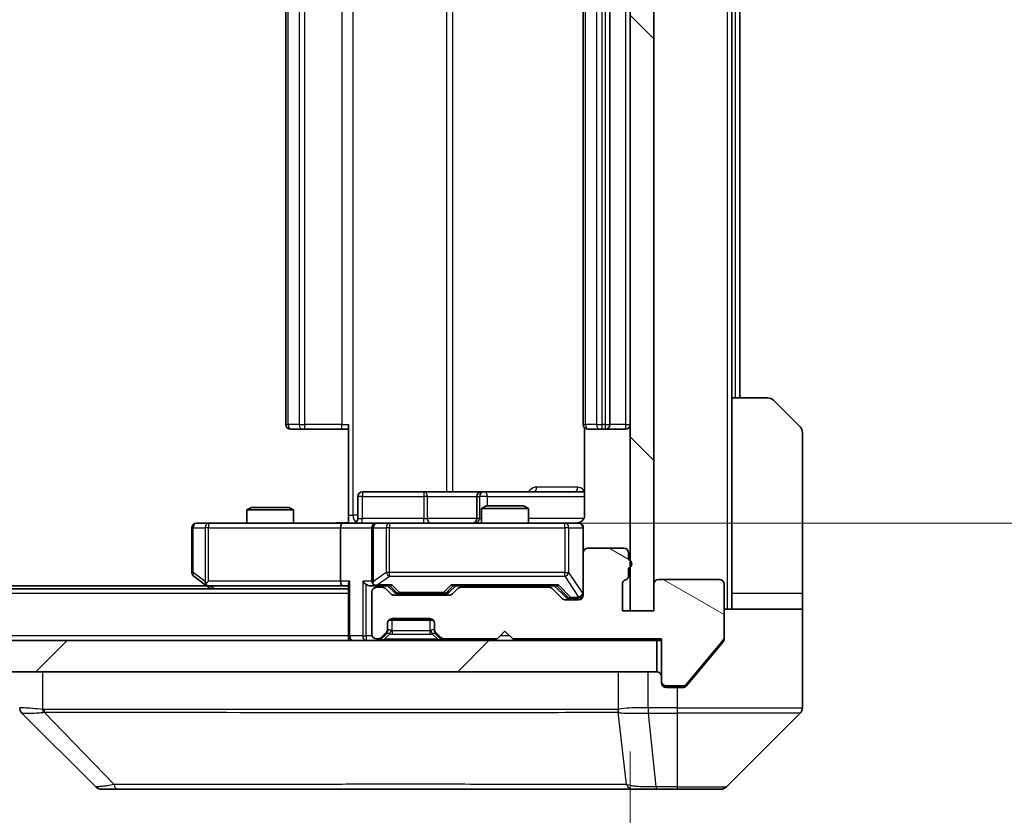
# Model space of a CAD drawing. Units: millimetres. Extents: x 0 to 9053, y 0 to 1686.
# Drawn here: x 2887 to 2950, y 1277 to 1328 of the extents above; entities that cross this region are included whole.
import ezdxf

# ---------------------------------------------------------------- set-up
doc = ezdxf.new("R2010")
doc.units = ezdxf.units.MM
doc.header["$LTSCALE"] = 3
doc.layers.get('Defpoints').update_dxf_attribs({"lineweight": 25})
for name, color, linetype, lineweight in [('Dimension (ISO)', 7, 'Continuous', 18), ('Dimension (ISO) @ 1', 7, 'Continuous', 18), ('Visible (ISO)', 7, 'Continuous', 35), ('Visible Narrow (ISO)', 7, 'Continuous', 25)]:
    doc.layers.add(name, color=color, linetype=linetype, lineweight=lineweight)
doc.layers.add('Hatch (ISO)', color=1, linetype='Continuous', lineweight=18, true_color=0xff0000)
doc.styles.add('Note Text (TK)', font='MS PGothic.ttf')
doc.dimstyles.new('Default - Method 1b (TK)', dxfattribs={"dimscale": 3, "dimtxt": 2.5, "dimasz": 2.5, "dimexe": 1, "dimexo": 1.5, "dimgap": 1, "dimtad": 1, "dimrnd": 1e-08, "dimdsep": 46, "dimtxsty": 'Note Text (TK)', "dimcen": 0.09, "dimdle": 5, "dimclrd": 100, "dimclre": 100, "dimclrt": 7, "dimadec": 1, "dimazin": 1, "dimtfac": 1, "dimtmove": 0, "dimatfit": 3, "dimfxl": 0, "dimtolj": 1, "dimlwd": -1, "dimlwe": -1, "dimarcsym": 0})

# ---------------------------------------------------------------- blocks, each defined once
blk = doc.blocks.new('*D125')
at = {"layer": 'Defpoints', "color": 0, "transparency": 16777216}
for p in [(2579.992, 1289.937), (2925.992, 1289.937), (2925.992, 1217.937)]:
    blk.add_point(p, dxfattribs=at)
at = {"layer": 'Dimension (ISO)', "color": 100, "transparency": 16777216}
for p, q in [((2579.992, 1280.937), (2579.992, 1211.937)), ((2925.992, 1280.937), (2925.992, 1211.937)), ((2594.992, 1217.937), (2910.992, 1217.937))]:
    blk.add_line(p, q, dxfattribs=at)
for points in [[(2594.992, 1220.437), (2594.992, 1215.437), (2579.992, 1217.937)], [(2910.992, 1220.437), (2910.992, 1215.437), (2925.992, 1217.937)]]:
    blk.add_solid(points, dxfattribs=at)
at = {"layer": 'Dimension (ISO)', "color": 7, "transparency": 16777216, "insert": (2737.779, 1231.437), "char_height": 15, "attachment_point": 4, "style": 'Note Text (TK)'}
blk.add_mtext('\\A1;346', dxfattribs=at)
blk = doc.blocks.new('*D126')
at = {"layer": 'Defpoints', "color": 0, "transparency": 16777216}
for p in [(2907.616, 1361.537), (2907.616, 1295.537), (3006.785, 1295.537)]:
    blk.add_point(p, dxfattribs=at)
at = {"layer": 'Dimension (ISO)', "color": 100, "transparency": 16777216}
for p, q in [((2916.616, 1361.537), (3012.785, 1361.537)), ((3006.785, 1346.537), (3006.785, 1310.537)), ((2916.616, 1295.537), (3012.785, 1295.537))]:
    blk.add_line(p, q, dxfattribs=at)
for points in [[(3004.285, 1346.537), (3009.285, 1346.537), (3006.785, 1361.537)], [(3004.285, 1310.537), (3009.285, 1310.537), (3006.785, 1295.537)]]:
    blk.add_solid(points, dxfattribs=at)
at = {"layer": 'Dimension (ISO)', "color": 7, "transparency": 16777216, "insert": (2993.285, 1318.821), "char_height": 15, "attachment_point": 4, "rotation": 90, "style": 'Note Text (TK)'}
blk.add_mtext('\\A1;66', dxfattribs=at)

msp = doc.modelspace()

# ---------------------------------------------------------------- hatches: boundary and pattern name
at = {"layer": 'Hatch (ISO)'}
h = msp.add_hatch(dxfattribs=at)
h.set_pattern_fill('ANSI31', color=256, scale=152.4, angle=90.00021, style=0)
h.set_pattern_definition([(135.0002, (1096, -48), (-13.47033, -13.47043), [])])
h.paths.add_polyline_path([(2927.492, 1367.1366), (2925.992, 1367.1366), (2925.992, 1289.9366), (2927.492, 1289.9366)])
h = msp.add_hatch(dxfattribs=at)
h.set_pattern_fill('ANSI31', color=256, scale=152.4, angle=105.000246, style=0)
h.set_pattern_definition([(150.0002, (1096, -48), (-9.52493, -16.49782), [])])
edge = h.paths.add_edge_path()
edge.add_line((2925.892, 1292.2023), (2925.892, 1292.6538))
edge.add_ellipse((2925.792, 1292.9366), major_axis=(0.2828, 0.1), ratio=1, start_angle=270, end_angle=411.057559)
edge.add_line((2925.892, 1293.2194), (2925.892, 1293.6366))
edge.add_ellipse((2925.592, 1293.6366), major_axis=(0, 0.3), ratio=1, start_angle=270, end_angle=360)
edge.add_line((2925.592, 1293.9366), (2923.292, 1293.9366))
edge.add_ellipse((2923.292, 1293.6366), major_axis=(-0.3, 0), ratio=1, start_angle=270, end_angle=360)
edge.add_line((2922.992, 1293.6366), (2922.992, 1290.9366))
edge.add_ellipse((2922.692, 1290.9366), major_axis=(0, -0.3), ratio=1, start_angle=0, end_angle=90, ccw=False)
edge.add_line((2922.692, 1290.6366), (2921.8662, 1290.6366))
edge.add_ellipse((2921.8662, 1290.9366), major_axis=(-0.3, 0), ratio=1, start_angle=45, end_angle=90, ccw=False)
edge.add_line((2921.6541, 1290.7245), (2921.0298, 1291.3487))
edge.add_ellipse((2920.8177, 1291.1366), major_axis=(-0.2121, 0.2121), ratio=1, start_angle=270, end_angle=315)
edge.add_line((2920.8177, 1291.4366), (2915.1662, 1291.4366))
edge.add_ellipse((2915.1662, 1291.1366), major_axis=(-0.3, 0), ratio=1, start_angle=270, end_angle=315)
edge.add_line((2914.9541, 1291.3487), (2914.6298, 1291.0245))
edge.add_ellipse((2914.4177, 1291.2366), major_axis=(-0.2121, -0.2121), ratio=1, start_angle=45, end_angle=90, ccw=False)
edge.add_line((2914.4177, 1290.9366), (2910.9162, 1290.9366))
edge.add_ellipse((2910.9162, 1291.2366), major_axis=(-0.3, 0), ratio=1, start_angle=45, end_angle=90, ccw=False)
edge.add_line((2910.7041, 1291.0245), (2910.3798, 1291.3487))
edge.add_ellipse((2910.1677, 1291.1366), major_axis=(-0.2121, 0.2121), ratio=1, start_angle=270, end_angle=315)
edge.add_line((2910.1677, 1291.4366), (2909.792, 1291.4366))
edge.add_ellipse((2909.792, 1291.1366), major_axis=(-0.3, 0), ratio=1, start_angle=270, end_angle=360)
edge.add_line((2909.492, 1291.1366), (2909.492, 1288.4366))
edge.add_ellipse((2909.792, 1288.4366), major_axis=(0, -0.3), ratio=1, start_angle=270, end_angle=360)
edge.add_line((2909.792, 1288.1366), (2909.8677, 1288.1366))
edge.add_ellipse((2909.8677, 1288.4366), major_axis=(0.3, 0), ratio=1, start_angle=270, end_angle=315)
edge.add_line((2910.0798, 1288.2245), (2910.4041, 1288.5487))
edge.add_ellipse((2910.192, 1288.7609), major_axis=(0.2121, 0.2121), ratio=1, start_angle=270, end_angle=315)
edge.add_line((2910.492, 1288.7609), (2910.492, 1289.1366))
edge.add_ellipse((2910.792, 1289.1366), major_axis=(0, 0.3), ratio=1, start_angle=0, end_angle=90, ccw=False)
edge.add_line((2910.792, 1289.4366), (2913.192, 1289.4366))
edge.add_ellipse((2913.192, 1289.1366), major_axis=(0.3, 0), ratio=1, start_angle=0, end_angle=90, ccw=False)
edge.add_line((2913.492, 1289.1366), (2913.492, 1288.7609))
edge.add_ellipse((2913.792, 1288.7609), major_axis=(0, -0.3), ratio=1, start_angle=270, end_angle=315)
edge.add_line((2913.5798, 1288.5487), (2913.9041, 1288.2245))
edge.add_ellipse((2914.1162, 1288.4366), major_axis=(0.2121, -0.2121), ratio=1, start_angle=270, end_angle=315)
edge.add_line((2914.1162, 1288.1366), (2917.492, 1288.1366))
edge.add_line((2917.492, 1288.1366), (2917.992, 1288.6366))
edge.add_line((2917.992, 1288.6366), (2918.492, 1288.1366))
edge.add_line((2918.492, 1288.1366), (2927.992, 1288.1366))
edge.add_line((2927.992, 1288.1366), (2927.992, 1285.4366))
edge.add_ellipse((2928.292, 1285.4366), major_axis=(0, -0.3), ratio=1, start_angle=270, end_angle=360)
edge.add_line((2928.292, 1285.1366), (2929.3515, 1285.1366))
edge.add_ellipse((2929.3515, 1285.4366), major_axis=(0.3, 0), ratio=1, start_angle=270, end_angle=320.194429)
edge.add_line((2929.5819, 1285.2445), (2931.9224, 1288.0532))
edge.add_ellipse((2931.692, 1288.2452), major_axis=(0.1921, 0.2305), ratio=1, start_angle=270, end_angle=309.805571)
edge.add_line((2931.992, 1288.2452), (2931.992, 1291.6366))
edge.add_ellipse((2931.692, 1291.6366), major_axis=(0, 0.3), ratio=1, start_angle=270, end_angle=360)
edge.add_line((2931.692, 1291.9366), (2927.792, 1291.9366))
edge.add_ellipse((2927.792, 1291.6366), major_axis=(-0.3, 0), ratio=1, start_angle=270, end_angle=360)
edge.add_line((2927.492, 1291.6366), (2927.492, 1289.9366))
edge.add_line((2927.492, 1289.9366), (2925.492, 1289.9366))
edge.add_line((2925.492, 1289.9366), (2925.492, 1291.6366))
edge.add_ellipse((2925.792, 1291.6366), major_axis=(0, 0.3), ratio=1, start_angle=19.471221, end_angle=90, ccw=False)
edge.add_ellipse((2925.592, 1292.2023), major_axis=(0.2828, 0.1), ratio=1, start_angle=270, end_angle=340.528779)
h = msp.add_hatch(dxfattribs=at)
h.set_pattern_fill('ANSI31', color=256, scale=152.4, style=0)
h.set_pattern_definition([(45, (1096, -48), (-13.47038, 13.47038), [])])
h.paths.add_polyline_path([(2578.292, 1288.0366), (2578.292, 1286.0366), (2927.692, 1286.0366), (2927.692, 1288.0366)])

# ---------------------------------------------------------------- linework, layer by layer
at = {"layer": 'Visible (ISO)'}
for p, q in [((2925.992, 1367.1366), (2925.992, 1289.9366)), ((2927.492, 1289.9366), (2927.492, 1367.1366)), ((2903.992, 1355.2366), (2903.992, 1301.8366)), ((2922.992, 1355.2366), (2922.992, 1301.8366)), ((2924.692, 1301.8366), (2924.692, 1355.2366)), ((2932.492, 1303.5366), (2932.492, 1353.5366)), ((2932.992, 1303.5366), (2932.992, 1353.5366)), ((2932.492, 1303.5366), (2934.7849, 1303.5366)), ((2932.492, 1303.5366), (2932.492, 1291.0366)), ((2935.1384, 1303.3902), (2936.8455, 1301.683)), ((2904.3505, 1301.5366), (2904.292, 1301.5366)), ((2904.3505, 1301.5366), (2905.0577, 1301.5366)), ((2905.1991, 1301.5366), (2905.0577, 1301.5366)), ((2905.1991, 1301.5366), (2907.5778, 1301.5366)), ((2907.992, 1301.5366), (2907.5778, 1301.5366)), ((2907.992, 1296.0366), (2907.992, 1301.8366)), ((2923.0818, 1301.6225), (2923.0818, 1296.0366)), ((2923.3505, 1301.5366), (2923.292, 1301.5366)), ((2923.3505, 1301.5366), (2924.0577, 1301.5366)), ((2924.1991, 1301.5366), (2924.0577, 1301.5366)), ((2924.1991, 1301.5366), (2924.392, 1301.5366)), ((2924.392, 1301.5366), (2925.692, 1301.5366)), ((2936.992, 1291.0366), (2936.992, 1301.3295)), ((2908.5933, 1295.8366), (2908.5933, 1297.2366)), ((2912.8229, 1297.5366), (2908.8933, 1297.5366)), ((2916.4974, 1297.5366), (2912.8229, 1297.5366)), ((2916.1974, 1297.2366), (2916.1974, 1295.8366)), ((2916.669, 1297.5366), (2916.4974, 1297.5366)), ((2923.0818, 1297.5366), (2916.669, 1297.5366)), ((2901.7987, 1296.5366), (2901.492, 1296.3832)), ((2904.492, 1296.3832), (2901.492, 1296.3832)), ((2901.492, 1295.5366), (2901.492, 1296.3832)), ((2901.7987, 1296.5366), (2904.1852, 1296.5366)), ((2904.1852, 1296.5366), (2904.492, 1296.3832)), ((2904.492, 1295.5366), (2904.492, 1296.3832)), ((2916.7987, 1296.6366), (2916.492, 1296.4832)), ((2919.492, 1296.4832), (2916.492, 1296.4832)), ((2916.492, 1295.5366), (2916.492, 1296.4832)), ((2916.7987, 1296.6366), (2919.1852, 1296.6366)), ((2919.1852, 1296.6366), (2919.492, 1296.4832)), ((2919.492, 1295.5366), (2919.492, 1296.4832)), ((2907.992, 1296.0366), (2907.992, 1295.5443)), ((2897.992, 1295.2366), (2897.992, 1292.3866)), ((2899.0554, 1295.5366), (2898.292, 1295.5366)), ((2907.6162, 1295.5366), (2899.0554, 1295.5366)), ((2907.492, 1295.2366), (2907.492, 1291.8366)), ((2907.6162, 1295.5366), (2909.792, 1295.5366)), ((2909.492, 1295.2366), (2909.492, 1291.8366)), ((2910.6102, 1295.5366), (2909.792, 1295.5366)), ((2921.8066, 1295.5366), (2910.6102, 1295.5366)), ((2922.692, 1295.5366), (2921.8066, 1295.5366)), ((2922.992, 1293.6366), (2922.992, 1295.2366)), ((2925.592, 1293.9366), (2923.292, 1293.9366)), ((2922.992, 1293.6366), (2922.992, 1290.9366)), ((2925.892, 1293.2194), (2925.892, 1293.6366)), ((2925.892, 1292.2023), (2925.892, 1292.6538)), ((2898.112, 1292.1466), (2898.8453, 1291.5966)), ((2931.692, 1291.9366), (2927.792, 1291.9366)), ((2907.992, 1291.3366), (2597.992, 1291.3366)), ((2898.9253, 1291.5366), (2607.0586, 1291.5366)), ((2898.8453, 1291.5966), (2899.192, 1291.3366)), ((2899.0554, 1291.8366), (2898.8998, 1291.681)), ((2899.0253, 1291.5366), (2907.6162, 1291.5366)), ((2907.6162, 1291.5366), (2907.992, 1291.5366)), ((2907.992, 1291.6245), (2907.992, 1288.3366)), ((2909.4162, 1291.5366), (2909.792, 1291.5366)), ((2909.792, 1291.5366), (2910.6681, 1291.5366)), ((2910.1677, 1291.4366), (2909.792, 1291.4366)), ((2910.7041, 1291.0245), (2910.3798, 1291.3487)), ((2910.9041, 1291.1245), (2910.492, 1291.5366)), ((2914.4299, 1291.1245), (2914.842, 1291.5366)), ((2914.9541, 1291.3487), (2914.6298, 1291.0245)), ((2914.6659, 1291.5366), (2921.3181, 1291.5366)), ((2920.8177, 1291.4366), (2915.1662, 1291.4366)), ((2916.492, 1291.4366), (2916.492, 1291.5366)), ((2919.492, 1291.4366), (2919.492, 1291.5366)), ((2921.6541, 1290.7245), (2921.0298, 1291.3487)), ((2921.142, 1291.5366), (2921.8541, 1290.8245)), ((2925.492, 1289.9366), (2925.492, 1291.6366)), ((2927.492, 1291.6366), (2927.492, 1289.9366)), ((2931.992, 1288.2452), (2931.992, 1291.6366)), ((2909.492, 1291.1366), (2909.492, 1288.4366)), ((2914.4177, 1290.9366), (2910.9162, 1290.9366)), ((2911.1163, 1291.0366), (2911.2597, 1291.0366)), ((2911.2597, 1291.0366), (2914.0743, 1291.0366)), ((2914.0743, 1291.0366), (2914.2177, 1291.0366)), ((2922.692, 1290.6366), (2921.8662, 1290.6366)), ((2922.0663, 1290.7366), (2922.2028, 1290.7366)), ((2922.2028, 1290.7366), (2922.692, 1290.7366)), ((2932.492, 1291.0366), (2932.492, 1290.0366)), ((2936.992, 1290.0366), (2936.992, 1291.0366)), ((2931.992, 1290.0366), (2936.992, 1290.0366)), ((2936.992, 1290.0366), (2936.992, 1286.0366)), ((2910.792, 1289.4366), (2913.192, 1289.4366)), ((2927.492, 1289.9366), (2925.492, 1289.9366)), ((2925.992, 1289.9366), (2927.492, 1289.9366)), ((2910.492, 1288.7609), (2910.492, 1289.1366)), ((2910.492, 1288.6609), (2910.492, 1288.7609)), ((2910.5684, 1289.3366), (2913.4156, 1289.3366)), ((2913.492, 1289.1366), (2913.492, 1288.7609)), ((2913.492, 1288.7609), (2913.492, 1288.6609)), ((2907.992, 1288.0366), (2907.992, 1288.3366)), ((2909.792, 1288.1366), (2909.8677, 1288.1366)), ((2910.0798, 1288.2245), (2910.4041, 1288.5487)), ((2910.0798, 1288.1245), (2910.4041, 1288.4487)), ((2910.4041, 1288.4487), (2910.4245, 1288.4692)), ((2913.5594, 1288.4692), (2913.5798, 1288.4487)), ((2913.5798, 1288.5487), (2913.9041, 1288.2245)), ((2913.5798, 1288.4487), (2913.9041, 1288.1245)), ((2914.1162, 1288.1366), (2917.492, 1288.1366)), ((2917.492, 1288.1366), (2917.992, 1288.6366)), ((2917.992, 1288.6366), (2918.492, 1288.1366)), ((2918.492, 1288.1366), (2927.992, 1288.1366)), ((2927.992, 1288.1366), (2927.992, 1285.4366)), ((2931.992, 1288.2452), (2931.992, 1288.1452)), ((2927.692, 1288.0366), (2578.292, 1288.0366)), ((2927.692, 1286.0366), (2927.692, 1288.0366)), ((2927.692, 1288.0366), (2927.992, 1288.0366)), ((2929.5819, 1285.2445), (2931.9224, 1288.0532)), ((2930.3253, 1286.0366), (2931.9224, 1287.9532)), ((2578.292, 1286.0366), (2927.692, 1286.0366)), ((2929.5819, 1285.1445), (2930.3253, 1286.0366)), ((2936.992, 1286.0366), (2936.992, 1283.7437)), ((2927.992, 1285.3366), (2927.992, 1285.4366)), ((2928.292, 1285.1366), (2929.3515, 1285.1366)), ((2928.992, 1285.0366), (2928.292, 1285.0366)), ((2928.992, 1285.0366), (2929.3515, 1285.0366)), ((2891.8455, 1278.683), (2887.1384, 1283.3902)), ((2924.242, 1283.4549), (2924.242, 1283.4538)), ((2932.1384, 1278.683), (2936.8455, 1283.3902)), ((2892.1991, 1278.5366), (2893.1747, 1278.5366)), ((2893.1747, 1278.5366), (2926.1868, 1278.5366)), ((2926.1868, 1278.5366), (2927.6549, 1278.5366)), ((2927.6549, 1278.5366), (2928.992, 1278.5366)), ((2931.7849, 1278.5366), (2928.992, 1278.5366))]:
    msp.add_line(p, q, dxfattribs=at)
for centre, radius, start, end in [((2934.7849, 1303.0366), 0.5, 45, 90), ((2904.292, 1301.8366), 0.3, 180, 270), ((2923.292, 1301.8366), 0.3, 180, 270), ((2924.392, 1301.8366), 0.3, 270, 0), ((2925.692, 1301.8366), 0.3, 270, 0), ((2936.492, 1301.3295), 0.5, 0, 45), ((2908.8933, 1297.2366), 0.3, 90, 180), ((2916.4974, 1297.2366), 0.3, 90, 180), ((2908.2933, 1295.8366), 0.3, 270, 0), ((2915.8974, 1295.8366), 0.3, 270, 0), ((2898.292, 1295.2366), 0.3, 90, 180), ((2909.792, 1295.2366), 0.3, 90, 180), ((2922.492, 1296.0366), 0.5, 270, 284.475521), ((2922.692, 1295.2366), 0.3, 0, 90), ((2923.292, 1293.6366), 0.3, 90, 180), ((2925.592, 1293.6366), 0.3, 0, 90), ((2925.792, 1292.9366), 0.3, 289.471221, 70.528779), ((2898.292, 1292.3866), 0.3, 180, 233.130102), ((2925.792, 1291.6366), 0.3, 109.471221, 180), ((2925.592, 1292.2023), 0.3, 289.471221, 0), ((2927.792, 1291.6366), 0.3, 90, 180), ((2931.692, 1291.6366), 0.3, 0, 90), ((2899.0253, 1291.8366), 0.3, 233.130102, 246.562016), ((2899.0253, 1291.8366), 0.3, 246.562015, 270), ((2909.792, 1291.8366), 0.3, 180, 211.244455), ((2909.792, 1291.1366), 0.3, 90, 180), ((2909.792, 1291.8366), 0.3, 246.562016, 270), ((2910.1677, 1291.1366), 0.3, 45, 90), ((2915.1662, 1291.1366), 0.3, 90, 135), ((2920.8177, 1291.1366), 0.3, 45, 90), ((2910.9162, 1291.2366), 0.3, 225, 270), ((2914.4177, 1291.2366), 0.3, 270, 315), ((2921.8662, 1290.9366), 0.3, 225, 270), ((2922.692, 1291.0366), 0.3, 270, 0), ((2922.692, 1290.9366), 0.3, 270, 0), ((2910.792, 1289.1366), 0.3, 90, 180), ((2913.192, 1289.1366), 0.3, 0, 90), ((2910.192, 1288.7609), 0.3, 315, 0), ((2913.792, 1288.7609), 0.3, 180, 225), ((2908.292, 1288.3366), 0.3, 180, 270), ((2909.792, 1288.4366), 0.3, 180, 270), ((2909.8677, 1288.4366), 0.3, 270, 315), ((2909.8677, 1288.3366), 0.3, 270, 315), ((2910.192, 1288.6609), 0.3, 315, 0), ((2913.792, 1288.6609), 0.3, 180, 225), ((2914.1162, 1288.4366), 0.3, 225, 270), ((2914.1162, 1288.3366), 0.3, 225, 270), ((2931.692, 1288.2452), 0.3, 320.194429, 0), ((2927.692, 1285.7366), 0.3, 0, 90), ((2928.292, 1285.4366), 0.3, 180, 270), ((2928.292, 1285.3366), 0.3, 180, 270), ((2929.3515, 1285.4366), 0.3, 270, 320.194429), ((2936.492, 1283.7437), 0.5, 315, 0), ((2892.1991, 1279.0366), 0.5, 225, 270), ((2931.7849, 1279.0366), 0.5, 270, 315)]:
    msp.add_arc(centre, radius, start, end, dxfattribs=at)
for centre, major_axis, ratio, start_param, end_param in [((2907.6162, 1295.2366), (0, -0.3), 0.4142136, 3.1415927, 4.712389), ((2899.0554, 1291.8141), (0.2411, -0.4823), 0.3700244, 4.5294454, 4.8041722), ((2907.6162, 1291.8366), (0, -0.3), 0.4142136, 4.712389, 6.2831853), ((2908.292, 1291.8366), (0.2772, 0.2772), 0.4142136, 1.9634954, 2.7488936), ((2909.1162, 1291.8366), (-0.2772, 0.2772), 0.4142136, 1.1780972, 1.9634954), ((2909.4162, 1291.8366), (-0.4243, 0), 0.7071068, 0.7853982, 1.5707963), ((2909.792, 1291.8141), (-0.2515, -0.483), 0.3384375, 4.8868428, 5.1615697), ((2909.8242, 1291.8366), (-0.6487, -0.2044), 0.3384375, 1.230115, 1.4645462), ((2910.7712, 1291.8366), (0.1246, 0.2958), 0.4004104, 3.3086173, 3.9521184), ((2914.5627, 1291.8366), (-0.1246, 0.2958), 0.4004104, 2.3310669, 2.974568), ((2921.4212, 1291.8366), (0.1246, 0.2958), 0.4004104, 3.3086173, 3.9521184), ((2911.1163, 1291.3366), (-0.3, 0), 0.9998508, 0.7853235, 1.5707963), ((2914.2177, 1291.3366), (0.3, 0), 0.9998508, 4.712389, 5.4978618), ((2922.0663, 1291.0366), (-0.3, 0), 0.9998508, 0.7853235, 1.5707963), ((2887.492, 1283.7438), (-0.5, 0), 0.9999563, 0, 0.7859117), ((2887.3926, 1285.9522), (-0.254, -2.5621), 0.0093634, 6.2755112, 6.2833931)]:
    msp.add_ellipse(centre, major_axis=major_axis, ratio=ratio, start_param=start_param, end_param=end_param, dxfattribs=at)
for points, knots in [([(2923.0818, 1296.0366), (2923.0818, 1295.9764), (2923.0666, 1295.9057), (2923.0171, 1295.7926), (2922.9732, 1295.7309), (2922.8803, 1295.6423), (2922.8143, 1295.6001), (2922.7404, 1295.5706), (2922.7262, 1295.5657), (2922.7115, 1295.5612)], [0.151444025, 0.151444025, 0.151444025, 0.151444025, 0.169518324, 0.169518324, 0.188462119, 0.188462119, 0.208033743, 0.208033743, 0.212355635, 0.212355635, 0.212355635, 0.212355635]), ([(2906.8294, 1295.5366), (2906.9898, 1295.5366), (2907.1499, 1295.5489), (2907.5372, 1295.5653), (2907.765, 1295.5601), (2907.992, 1295.5484)], [0, 0, 0, 0, 0.04811296, 0.04811296, 0.11629634, 0.11629634, 0.11629634, 0.11629634]), ([(2922.617, 1295.5525), (2922.646, 1295.5601), (2922.6765, 1295.5629), (2922.7372, 1295.5597), (2922.768, 1295.5533), (2922.8278, 1295.5312), (2922.8573, 1295.5145), (2922.9068, 1295.4737), (2922.9278, 1295.4495), (2922.9615, 1295.3964), (2922.9745, 1295.3666), (2922.9866, 1295.3203), (2922.9894, 1295.3042), (2922.9912, 1295.2842), (2922.9915, 1295.2803), (2922.9918, 1295.2735), (2922.9919, 1295.2705), (2922.9919, 1295.2668), (2922.992, 1295.266), (2922.992, 1295.2651), (2922.992, 1295.2649), (2922.992, 1295.2646), (2922.992, 1295.2645), (2922.992, 1295.2641), (2922.992, 1295.2639), (2922.992, 1295.2633), (2922.992, 1295.2633), (2922.992, 1295.2631), (2922.992, 1295.2631), (2922.992, 1295.263), (2922.992, 1295.263), (2922.992, 1295.2628), (2922.992, 1295.2627), (2922.992, 1295.262), (2922.992, 1295.261), (2922.992, 1295.2557), (2922.992, 1295.2478), (2922.992, 1295.2391), (2922.992, 1295.2366), (2922.992, 1295.2366)], [0.00000522, 0.00000522, 0.00000522, 0.00000522, 0.00898645, 0.00898645, 0.01823555, 0.01823555, 0.02811062, 0.02811062, 0.03748361, 0.03748361, 0.04698884, 0.04698884, 0.05185687, 0.05185687, 0.05302621, 0.05302621, 0.05390342, 0.05390342, 0.05414737, 0.05414737, 0.05420306, 0.05420306, 0.05425891, 0.05425891, 0.05437234, 0.05437234, 0.05482548, 0.05482548, 0.05526929, 0.05526929, 0.05660054, 0.05660054, 0.06059413, 0.06059413, 0.07257552, 0.07257552, 0.108522, 0.108522, 0.1292205, 0.1292205, 0.1292205, 0.1292205]), ([(2898.906, 1291.5614), (2898.9049, 1291.5641), (2898.9039, 1291.567), (2898.8989, 1291.5837), (2898.8961, 1291.6052), (2898.896, 1291.6422), (2898.8974, 1291.6619), (2898.8998, 1291.681)], [0.250886757, 0.250886757, 0.250886757, 0.250886757, 0.252877969, 0.252877969, 0.261958418, 0.261958418, 0.268388032, 0.268388032, 0.268388032, 0.268388032]), ([(2909.6726, 1291.5614), (2909.6671, 1291.5638), (2909.6616, 1291.5663), (2909.6277, 1291.5835), (2909.6015, 1291.6029), (2909.5641, 1291.6401), (2909.5478, 1291.661), (2909.5355, 1291.681)], [0.381031219, 0.381031219, 0.381031219, 0.381031219, 0.382741903, 0.382741903, 0.391761654, 0.391761654, 0.398553638, 0.398553638, 0.398553638, 0.398553638]), ([(2931.9224, 1287.9532), (2931.9409, 1287.9755), (2931.957, 1288.0014), (2931.9842, 1288.0664), (2931.992, 1288.1069), (2931.992, 1288.1452)], [-0.020195761, -0.020195761, -0.020195761, -0.020195761, -0.011483732, -0.011483732, 0, 0, 0, 0]), ([(2929.3515, 1285.0366), (2929.3892, 1285.0366), (2929.4294, 1285.0441), (2929.5033, 1285.0748), (2929.537, 1285.0979), (2929.57, 1285.1308), (2929.5761, 1285.1375), (2929.5819, 1285.1445)], [-0.045246179, -0.045246179, -0.045246179, -0.045246179, -0.03392498, -0.03392498, -0.022603782, -0.022603782, -0.019930371, -0.019930371, -0.019930371, -0.019930371])]:
    msp.add_open_spline(points, degree=3, knots=knots, dxfattribs=at)
at = {"layer": 'Visible Narrow (ISO)'}
for p, q in [((2932.192, 1367.0366), (2932.192, 1290.0366)), ((2908.2849, 1296.0366), (2908.2849, 1361.0366)), ((2914.2628, 1359.5366), (2914.2628, 1297.5366)), ((2914.6672, 1297.5366), (2914.6672, 1359.5366)), ((2904.1384, 1301.8366), (2904.1384, 1355.2366)), ((2904.8455, 1355.2366), (2904.8455, 1301.8366)), ((2905.1991, 1301.8366), (2905.1991, 1355.2366)), ((2907.5778, 1355.2366), (2907.5778, 1301.8366)), ((2923.1384, 1301.8366), (2923.1384, 1355.2366)), ((2923.8455, 1355.2366), (2923.8455, 1301.8366)), ((2924.1991, 1301.8366), (2924.1991, 1355.2366)), ((2924.392, 1355.2366), (2924.392, 1301.8366)), ((2925.692, 1355.2366), (2925.692, 1301.8366)), ((2932.692, 1353.5366), (2932.692, 1303.5366)), ((2903.992, 1301.8366), (2904.1384, 1301.8366)), ((2904.8455, 1301.8366), (2904.1384, 1301.8366)), ((2904.8455, 1301.8366), (2905.1991, 1301.8366)), ((2905.1991, 1301.5366), (2905.1991, 1301.8366)), ((2907.5778, 1301.8366), (2905.1991, 1301.8366)), ((2907.5778, 1301.5366), (2907.5778, 1301.8366)), ((2907.5778, 1301.8366), (2907.992, 1301.8366)), ((2922.992, 1301.8366), (2923.1384, 1301.8366)), ((2923.8455, 1301.8366), (2923.1384, 1301.8366)), ((2923.8455, 1301.8366), (2924.1991, 1301.8366)), ((2924.392, 1301.8366), (2924.1991, 1301.8366)), ((2924.1991, 1301.5366), (2924.1991, 1301.8366)), ((2924.392, 1301.8366), (2924.392, 1301.5366)), ((2924.392, 1301.8366), (2924.692, 1301.8366)), ((2925.692, 1301.8366), (2924.692, 1301.8366)), ((2925.692, 1301.8366), (2925.692, 1301.5366)), ((2925.692, 1301.8366), (2925.992, 1301.8366)), ((2922.6369, 1297.8366), (2920.0068, 1297.8366)), ((2908.8802, 1297.2366), (2908.5933, 1297.2366)), ((2908.8802, 1295.8366), (2908.8802, 1297.2366)), ((2908.8802, 1297.2366), (2912.8098, 1297.2366)), ((2913.0351, 1297.2366), (2912.8098, 1297.2366)), ((2912.8098, 1297.2366), (2912.8098, 1295.8366)), ((2913.0351, 1297.2366), (2916.1974, 1297.2366)), ((2913.0351, 1295.8366), (2913.0351, 1297.2366)), ((2916.1977, 1297.2366), (2916.1974, 1297.2366)), ((2916.1977, 1297.2366), (2916.3693, 1297.2366)), ((2916.1977, 1295.8366), (2916.1977, 1297.2366)), ((2916.8811, 1297.2366), (2916.3693, 1297.2366)), ((2916.3693, 1297.2366), (2916.3693, 1295.8366)), ((2916.8811, 1296.6366), (2916.8811, 1297.2366)), ((2916.8811, 1297.2366), (2923.0818, 1297.2366)), ((2907.992, 1296.0366), (2908.2849, 1296.0366)), ((2908.5933, 1296.0366), (2908.2849, 1296.0366)), ((2908.5933, 1295.8366), (2908.8802, 1295.8366)), ((2912.8098, 1295.8366), (2908.8802, 1295.8366)), ((2912.8098, 1295.8366), (2913.0351, 1295.8366)), ((2916.1974, 1295.8366), (2913.0351, 1295.8366)), ((2916.1974, 1295.8366), (2916.1977, 1295.8366)), ((2916.3693, 1295.8366), (2916.1977, 1295.8366)), ((2916.3693, 1295.8366), (2916.492, 1295.8366)), ((2923.0361, 1295.8366), (2919.492, 1295.8366)), ((2898.0726, 1295.2366), (2897.992, 1295.2366)), ((2898.0726, 1292.3866), (2898.0726, 1295.2366)), ((2898.0726, 1295.2366), (2898.836, 1295.2366)), ((2899.0554, 1295.2366), (2898.836, 1295.2366)), ((2898.836, 1295.2366), (2898.836, 1291.8141)), ((2899.0554, 1295.5366), (2899.0554, 1295.2366)), ((2899.0554, 1295.2366), (2907.492, 1295.2366)), ((2899.0554, 1291.8366), (2899.0554, 1295.2366)), ((2907.492, 1295.2366), (2909.492, 1295.2366)), ((2909.5873, 1295.2366), (2909.492, 1295.2366)), ((2909.5873, 1291.8141), (2909.5873, 1295.2366)), ((2909.5873, 1295.2366), (2910.4055, 1295.2366)), ((2910.6102, 1295.2366), (2910.4055, 1295.2366)), ((2910.4055, 1295.2366), (2910.4055, 1292.3866)), ((2910.6102, 1295.5366), (2910.6102, 1295.2366)), ((2910.6102, 1292.3866), (2910.6102, 1295.2366)), ((2910.6102, 1295.2366), (2921.8066, 1295.2366)), ((2921.8066, 1295.2366), (2921.8066, 1295.5366)), ((2922.0749, 1295.2366), (2921.8066, 1295.2366)), ((2921.8066, 1295.2366), (2921.8066, 1292.3866)), ((2922.0749, 1292.3866), (2922.0749, 1295.2366)), ((2922.0749, 1295.2366), (2922.9603, 1295.2366)), ((2922.992, 1295.2366), (2922.9603, 1295.2366)), ((2922.9603, 1295.2366), (2922.9603, 1291.0585)), ((2897.992, 1292.3866), (2898.0726, 1292.3866)), ((2898.836, 1291.8141), (2898.0726, 1292.3866)), ((2910.4055, 1292.3866), (2909.5873, 1291.8141)), ((2909.8242, 1291.5966), (2910.6102, 1292.1466)), ((2910.6102, 1292.3866), (2910.4055, 1292.3866)), ((2910.6102, 1292.1466), (2910.6102, 1292.3866)), ((2921.8066, 1292.3866), (2910.6102, 1292.3866)), ((2910.6102, 1292.1466), (2921.8066, 1292.1466)), ((2921.8066, 1292.1466), (2921.8066, 1292.3866)), ((2921.8066, 1292.3866), (2922.0749, 1292.3866)), ((2921.8066, 1292.1466), (2922.692, 1290.8185)), ((2922.9603, 1291.0585), (2922.0749, 1292.3866)), ((2907.492, 1291.8366), (2899.0554, 1291.8366)), ((2899.4055, 1291.3366), (2899.1388, 1291.5366)), ((2908.0798, 1291.8366), (2907.492, 1291.8366)), ((2908.0798, 1288.3366), (2908.0798, 1291.8366)), ((2908.9041, 1291.8366), (2908.9041, 1288.3366)), ((2909.492, 1291.8366), (2908.9041, 1291.8366)), ((2909.1162, 1288.3366), (2909.1162, 1291.6245)), ((2910.7712, 1291.5966), (2909.8242, 1291.5966)), ((2910.6449, 1291.5366), (2911.0476, 1291.1245)), ((2911.2597, 1291.0966), (2910.7712, 1291.5966)), ((2914.5627, 1291.5966), (2914.0743, 1291.0966)), ((2914.2864, 1291.1245), (2914.689, 1291.5366)), ((2921.4212, 1291.5966), (2914.5627, 1291.5966)), ((2921.2949, 1291.5366), (2921.9907, 1290.8245)), ((2922.2028, 1290.7966), (2921.4212, 1291.5966)), ((2907.992, 1291.0366), (2597.992, 1291.0366)), ((2911.0476, 1291.1245), (2910.9041, 1291.1245)), ((2911.2597, 1291.0966), (2911.2597, 1291.0366)), ((2914.0743, 1291.0966), (2911.2597, 1291.0966)), ((2914.0743, 1291.0366), (2914.0743, 1291.0966)), ((2914.4299, 1291.1245), (2914.2864, 1291.1245)), ((2921.9907, 1290.8245), (2921.8541, 1290.8245)), ((2922.2028, 1290.7966), (2922.2028, 1290.7366)), ((2922.692, 1290.7966), (2922.2028, 1290.7966)), ((2922.692, 1290.8185), (2922.692, 1290.7966)), ((2922.692, 1290.7366), (2922.692, 1290.7966)), ((2922.9603, 1291.0585), (2922.992, 1291.0585)), ((2936.992, 1291.0366), (2932.492, 1291.0366)), ((2910.792, 1288.6609), (2910.792, 1289.3366)), ((2913.192, 1289.3366), (2913.192, 1288.6609)), ((2907.992, 1288.3366), (2597.992, 1288.3366)), ((2907.992, 1288.3366), (2908.0798, 1288.3366)), ((2908.9041, 1288.3366), (2908.0798, 1288.3366)), ((2908.9041, 1288.3366), (2909.1162, 1288.3366)), ((2909.5091, 1288.3366), (2909.1162, 1288.3366)), ((2909.1162, 1288.3366), (2909.1162, 1288.0366)), ((2909.8677, 1288.1366), (2909.8677, 1288.0366)), ((2910.0239, 1288.1804), (2910.0798, 1288.1245)), ((2910.292, 1288.1245), (2910.6367, 1288.4692)), ((2913.692, 1288.1245), (2910.292, 1288.1245)), ((2910.292, 1288.0366), (2910.292, 1288.1245)), ((2910.4041, 1288.4487), (2910.3541, 1288.4987)), ((2910.4748, 1288.6609), (2910.492, 1288.6609)), ((2910.5022, 1288.6813), (2910.492, 1288.6609)), ((2913.192, 1288.6609), (2910.792, 1288.6609)), ((2910.792, 1288.6609), (2910.792, 1288.4487)), ((2910.792, 1288.4487), (2913.192, 1288.4487)), ((2913.192, 1288.6609), (2913.192, 1288.4487)), ((2913.692, 1288.1245), (2913.3473, 1288.4692)), ((2913.492, 1288.6609), (2913.4817, 1288.6813)), ((2913.492, 1288.6609), (2913.5091, 1288.6609)), ((2913.6298, 1288.4987), (2913.5798, 1288.4487)), ((2913.692, 1288.0366), (2913.692, 1288.1245)), ((2913.9041, 1288.1245), (2913.9601, 1288.1804)), ((2914.1162, 1288.0366), (2914.1162, 1288.1366)), ((2918.292, 1288.3366), (2917.692, 1288.3366)), ((2888.4735, 1283.6303), (2888.4735, 1286.0366)), ((2925.214, 1286.0366), (2925.214, 1283.6303)), ((2927.1456, 1283.7438), (2927.1456, 1286.0366)), ((2928.0684, 1285.1366), (2928.292, 1285.1366)), ((2928.292, 1285.1366), (2928.292, 1285.0366)), ((2928.992, 1285.0366), (2928.992, 1283.7437)), ((2929.5751, 1285.1366), (2929.3515, 1285.1366)), ((2927.1456, 1283.7438), (2927.1423, 1283.3901)), ((2927.161, 1283.3902), (2927.161, 1283.7437)), ((2928.992, 1283.7437), (2927.161, 1283.7437)), ((2928.992, 1283.7437), (2936.992, 1283.7437)), ((2928.992, 1283.7437), (2928.992, 1283.3902)), ((2893.0213, 1278.8384), (2888.5536, 1283.4538)), ((2894.992, 1283.4553), (2894.992, 1283.4529)), ((2912.992, 1283.4471), (2912.992, 1283.4478)), ((2925.7542, 1278.8384), (2925.2235, 1283.4538)), ((2927.161, 1283.3902), (2928.992, 1283.3902)), ((2927.6549, 1278.683), (2927.161, 1283.3902)), ((2936.8455, 1283.3902), (2928.992, 1283.3902)), ((2928.992, 1283.3902), (2928.992, 1278.683)), ((2928.992, 1278.683), (2927.6549, 1278.683)), ((2927.6549, 1278.683), (2927.6549, 1278.5366)), ((2928.992, 1278.683), (2928.992, 1278.5366)), ((2928.992, 1278.683), (2932.1384, 1278.683))]:
    msp.add_line(p, q, dxfattribs=at)
for centre, radius, start, end in [((2911.2597, 1291.3366), 0.3, 225, 270.004276), ((2922.2028, 1291.0366), 0.3, 225, 270.004276), ((2910.792, 1289.0487), 0.6, 255, 270), ((2913.192, 1289.0487), 0.6, 270, 285)]:
    msp.add_arc(centre, radius, start, end, dxfattribs=at)
for centre, major_axis, ratio, start_param, end_param in [((2904.3505, 1301.8366), (0, -0.3), 0.7071068, 4.712389, 6.2831853), ((2905.0577, 1301.8366), (0, -0.3), 0.7071068, 4.712389, 6.2831853), ((2923.3505, 1301.8366), (0, -0.3), 0.7071068, 4.712389, 6.2831853), ((2924.0577, 1301.8366), (0, -0.3), 0.7071068, 4.712389, 6.2831853), ((2919.8793, 1297.8366), (0, -0.3), 0.4251427, 0, 1.5707963), ((2922.4615, 1297.8366), (0, -0.3), 0.5845417, 0, 1.5707963), ((2908.8933, 1297.2366), (0, 0.3), 0.0436194, 0, 1.5707963), ((2912.8229, 1297.2366), (0, 0.3), 0.0436194, 0, 1.5707963), ((2912.8229, 1297.2366), (0, 0.3), 0.7071068, 4.712389, 6.2831853), ((2916.4974, 1297.2366), (0, 0.3), 0.9990482, 0, 1.5707963), ((2916.669, 1297.2366), (0, 0.3), 0.9990482, 0, 1.5707963), ((2916.669, 1297.2366), (0, 0.3), 0.7071068, 4.712389, 6.2831853), ((2908.6384, 1296.0366), (0, 0.5), 0.7071068, 1.5707963, 2.6510965), ((2908.8671, 1295.8366), (0, -0.3), 0.0436194, 0, 1.5707963), ((2912.7968, 1295.8366), (0, -0.3), 0.0436194, 0, 1.5707963), ((2913.2472, 1295.8366), (0, -0.3), 0.7071068, 4.712389, 6.2831853), ((2915.898, 1295.8366), (0, -0.3), 0.9990482, 0, 1.5707963), ((2916.0696, 1295.8366), (0, -0.3), 0.9990482, 0, 1.5707963), ((2898.292, 1295.2366), (0, 0.3), 0.7311768, 0, 1.5707963), ((2899.0554, 1295.2366), (0, 0.3), 0.7311768, 0, 1.5707963), ((2909.792, 1295.2366), (0, 0.3), 0.682188, 0, 1.5707963), ((2910.6102, 1295.2366), (0, 0.3), 0.682188, 0, 1.5707963), ((2921.8066, 1295.2366), (0, 0.3), 0.8944272, 4.712389, 6.2831853), ((2922.692, 1295.2366), (0, 0.3), 0.8944272, 4.712389, 6.2831853), ((2898.292, 1292.3866), (-0.18, -0.24), 0.6509254, 5.1665473, 6.2831853), ((2910.6102, 1292.3866), (0.172, -0.2458), 0.6073134, 4.3105458, 5.4271839), ((2921.8066, 1292.3866), (0.2496, 0.1664), 0.7427814, 4.2525987, 5.5517379), ((2911.2597, 1291.3366), (-0.2146, -0.2096), 0.6901674, 0.0168833, 0.9775503), ((2914.0743, 1291.3366), (0, -0.3), 0.9998508, 0, 0.7854728), ((2914.0743, 1291.3366), (0.2146, -0.2096), 0.6901674, 5.305635, 6.266302), ((2922.2028, 1291.0366), (-0.2146, -0.2096), 0.6901674, 0.0168833, 0.9775503), ((2922.692, 1291.0585), (-0.2496, -0.1664), 0.7427814, 1.1110061, 2.4101453), ((2922.692, 1291.0585), (0.3, 0), 0.8, 4.712389, 6.2831853), ((2922.692, 1291.0366), (0.3, 0), 0.8, 4.712389, 6.2831853), ((2908.292, 1288.3366), (0, -0.3), 0.7071068, 4.712389, 6.2831853), ((2909.1162, 1288.3366), (0, -0.3), 0.7071068, 4.712389, 6.2831853), ((2910.7162, 1288.3366), (-0.6476, -0.2345), 0.1095524, 6.053417, 7.1006146), ((2910.2124, 1288.6813), (0.2121, -0.2121), 0.9351131, 0, 0.8189169), ((2910.792, 1288.4123), (0.3688, -0.0542), 0.100173, 2.0200464, 3.0672439), ((2910.792, 1288.4123), (-0.2751, 0.289), 0.4138619, 5.3842077, 6.4314052), ((2910.6367, 1288.6813), (0.0776, 0.2898), 0.2505628, 3.9605096, 4.7794265), ((2910.792, 1289.2609), (0, -0.6), 0.5, 6.0213859, 6.2831853), ((2913.192, 1289.2609), (0, -0.6), 0.5, 0, 0.2617994), ((2913.192, 1288.4123), (0.2751, 0.289), 0.4138619, 6.1349654, 7.1821629), ((2913.3473, 1288.6813), (-0.0776, 0.2898), 0.2505628, 1.5037588, 2.3226757), ((2913.192, 1288.4123), (0.3688, 0.0542), 0.100173, 0.0743487, 1.1215463), ((2913.7715, 1288.6813), (-0.2121, -0.2121), 0.9351131, 5.4642684, 6.2831853), ((2913.2677, 1288.3366), (0.6476, -0.2345), 0.1095524, 5.465756, 6.5129536), ((2926.9905, 1285.0581), (-1.3966, 0.5706), 0.847826, 2.0094264, 2.0198872), ((2888.6031, 1283.6303), (0.0739, 0.4945), 0.2565995, 1.6091306, 2.0092227), ((2888.6761, 1283.6245), (0.0002, -0.5), 0.2606492, 4.7122858, 5.0606583), ((2925.6772, 1283.6245), (0.0007, 0.5), 0.9654335, 1.5722125, 1.920585), ((2925.6969, 1283.6303), (0.2432, -0.4368), 0.9558993, 4.2232783, 4.6233701), ((2926.9148, 1285.953), (-1.1524, 2.3504), 0.8867697, 2.7321969, 2.7400775), ((2893.1747, 1279.0366), (0, -0.5), 0.334217, 5.120078, 6.2831853), ((2926.1868, 1279.0366), (0, -0.5), 0.9424961, 5.120078, 6.2831853)]:
    msp.add_ellipse(centre, major_axis=major_axis, ratio=ratio, start_param=start_param, end_param=end_param, dxfattribs=at)
for points, knots in [([(2920.0068, 1297.8366), (2919.8569, 1297.8366), (2919.6524, 1297.7552), (2919.5186, 1297.5851), (2919.4904, 1297.5366)], [-0.097565399, -0.097565399, -0.097565399, -0.097565399, -0.0487827, -0.031647675, -0.031647675, -0.031647675, -0.031647675]), ([(2923.0651, 1297.5366), (2923.0437, 1297.5825), (2922.9391, 1297.751), (2922.7674, 1297.8366), (2922.6369, 1297.8366)], [-0.063289046, -0.063289046, -0.063289046, -0.063289046, -0.04737353, 0, 0, 0, 0]), ([(2906.8294, 1295.5366), (2906.9801, 1295.5366), (2907.2523, 1295.5498), (2907.6604, 1295.5545), (2907.8861, 1295.5478), (2907.992, 1295.5443)], [0, 0, 0, 0, 0.04985924, 0.08309873, 0.11479384, 0.11479384, 0.11479384, 0.11479384]), ([(2922.617, 1295.5524), (2922.617, 1295.5524), (2922.6275, 1295.5485), (2922.665, 1295.5366), (2922.692, 1295.5366)], [-0.074882887, -0.074882887, -0.074882887, -0.074882887, -0.049859236, 0, 0, 0, 0]), ([(2888.4735, 1283.6303), (2888.2346, 1283.6571), (2888.0068, 1283.6781), (2887.8064, 1283.6944), (2887.6059, 1283.7107), (2887.4328, 1283.7222), (2887.2997, 1283.7303), (2887.1002, 1283.7423), (2886.992, 1283.7464), (2886.992, 1283.7438)], [-0.19678779, -0.19678779, -0.19678779, -0.19678779, -0.14056271, -0.14056271, -0.14056271, -0.08433763, -0.08433763, -0.08433763, 0, 0, 0, 0]), ([(2927.1456, 1283.7438), (2926.6458, 1283.7473), (2926.1482, 1283.7393), (2925.7835, 1283.7154), (2925.51, 1283.6974), (2925.3102, 1283.6705), (2925.214, 1283.6303)], [-0.19678779, -0.19678779, -0.19678779, -0.19678779, -0.08433763, -0.08433763, -0.08433763, 0, 0, 0, 0]), ([(2887.1386, 1283.3901), (2887.1407, 1283.3899), (2887.1748, 1283.39), (2887.2371, 1283.3904), (2887.2798, 1283.3907), (2887.3352, 1283.3913), (2887.4043, 1283.3921), (2887.4639, 1283.3928), (2887.5327, 1283.3936), (2887.6106, 1283.3951), (2887.6809, 1283.3965), (2887.7587, 1283.3984), (2887.8427, 1283.4013), (2887.9107, 1283.4036), (2887.9827, 1283.4064), (2888.0588, 1283.4102), (2888.1811, 1283.4163), (2888.3145, 1283.4248), (2888.4568, 1283.4376)], [0, 0, 0, 0, 0.0500605, 0.0500605, 0.0500605, 0.08433763, 0.08433763, 0.08433763, 0.11390326, 0.11390326, 0.11390326, 0.14056271, 0.14056271, 0.14056271, 0.16213148, 0.16213148, 0.16213148, 0.19678621, 0.19678621, 0.19678621, 0.19678621]), ([(2925.1945, 1283.6245), (2924.5211, 1283.6255), (2923.6614, 1283.6272), (2922.6251, 1283.6285), (2920.5524, 1283.6311), (2917.7688, 1283.6321), (2914.3973, 1283.6326), (2911.0257, 1283.6331), (2907.066, 1283.633), (2902.6932, 1283.6314), (2898.3203, 1283.6297), (2893.5343, 1283.6265), (2888.5457, 1283.6245)], [0, 0, 0, 0, 0.7825328, 0.7825328, 0.7825328, 2.3475985, 2.3475985, 2.3475985, 3.9126641, 3.9126641, 3.9126641, 5.4777298, 5.4777298, 5.4777298, 5.4777298]), ([(2888.5536, 1283.4538), (2893.5544, 1283.4604), (2903.1215, 1283.4426), (2915.0156, 1283.4501), (2921.9751, 1283.4463), (2924.5476, 1283.4571), (2925.2235, 1283.4538)], [-5.4777298, -5.4777298, -5.4777298, -5.4777298, -3.9126641, -2.3475985, -0.7825328, 0, 0, 0, 0]), ([(2925.2594, 1283.4376), (2925.337, 1283.4191), (2925.4477, 1283.4093), (2925.5798, 1283.4035), (2925.6692, 1283.3995), (2925.7692, 1283.3973), (2925.8778, 1283.3954), (2925.9785, 1283.3936), (2926.083, 1283.3924), (2926.1927, 1283.3916), (2926.4734, 1283.3895), (2926.8148, 1283.3901), (2927.1423, 1283.3901)], [0, 0, 0, 0, 0.05028531, 0.05028531, 0.05028531, 0.08433763, 0.08433763, 0.08433763, 0.11593605, 0.11593605, 0.11593605, 0.19678779, 0.19678779, 0.19678779, 0.19678779]), ([(2893.0213, 1278.8384), (2892.8635, 1278.8021), (2892.7221, 1278.7772), (2892.599, 1278.7584), (2892.547, 1278.7504), (2892.498, 1278.7436), (2892.4511, 1278.7374), (2892.364, 1278.7259), (2892.2859, 1278.7171), (2892.2176, 1278.7101), (2892.162, 1278.7044), (2892.1128, 1278.6999), (2892.0695, 1278.6963), (2892.0008, 1278.6905), (2891.9541, 1278.6867), (2891.9157, 1278.6846), (2891.8732, 1278.6822), (2891.8467, 1278.6819), (2891.8455, 1278.683)], [-0.18750242, -0.18750242, -0.18750242, -0.18750242, -0.14982589, -0.14982589, -0.14982589, -0.1339303, -0.1339303, -0.1339303, -0.10441433, -0.10441433, -0.10441433, -0.08035818, -0.08035818, -0.08035818, -0.04217927, -0.04217927, -0.04217927, 0, 0, 0, 0]), ([(2925.7542, 1278.8384), (2925.7455, 1278.8385), (2925.7368, 1278.8387), (2925.7281, 1278.8389), (2925.6768, 1278.8399), (2925.6009, 1278.8407), (2925.5515, 1278.8413), (2925.5205, 1278.8417), (2925.4956, 1278.842), (2925.468, 1278.8423), (2925.4552, 1278.8424), (2925.4418, 1278.8426), (2925.4263, 1278.8427), (2925.2032, 1278.8443), (2924.9605, 1278.8439), (2924.7251, 1278.8435), (2924.6543, 1278.8434), (2924.5826, 1278.8433), (2924.5079, 1278.8432), (2924.0609, 1278.8427), (2923.5794, 1278.8442), (2923.0659, 1278.8453), (2922.6375, 1278.8463), (2922.1838, 1278.8468), (2921.7099, 1278.847), (2921.0476, 1278.8474), (2920.3477, 1278.8474), (2919.6037, 1278.848), (2918.6257, 1278.8486), (2917.5758, 1278.8491), (2916.4606, 1278.8495), (2914.6649, 1278.8501), (2912.704, 1278.8505), (2910.5955, 1278.8509), (2910.1975, 1278.851), (2909.7945, 1278.8509), (2909.3863, 1278.8507), (2908.0415, 1278.8502), (2906.6383, 1278.8487), (2905.1908, 1278.8481), (2904.0908, 1278.8477), (2902.9726, 1278.8476), (2901.8194, 1278.8472), (2900.9944, 1278.8468), (2900.1515, 1278.8463), (2899.3029, 1278.8452), (2898.2856, 1278.844), (2897.2517, 1278.8424), (2896.2063, 1278.8432), (2896.1209, 1278.8433), (2896.0354, 1278.8433), (2895.9498, 1278.8434), (2895.8658, 1278.8435), (2895.7816, 1278.8436), (2895.6974, 1278.8437), (2895.6148, 1278.8438), (2895.5322, 1278.8439), (2895.4494, 1278.8441), (2895.3683, 1278.8442), (2895.2872, 1278.8443), (2895.2059, 1278.8444), (2895.1265, 1278.8445), (2895.0469, 1278.8446), (2894.9673, 1278.8446), (2894.8896, 1278.8447), (2894.8119, 1278.8448), (2894.7341, 1278.8448), (2894.6611, 1278.8448), (2894.5881, 1278.8448), (2894.515, 1278.8448), (2894.4415, 1278.8448), (2894.368, 1278.8448), (2894.2943, 1278.8447), (2894.2235, 1278.8446), (2894.1527, 1278.8445), (2894.0817, 1278.8444), (2894.0201, 1278.8443), (2893.9585, 1278.8441), (2893.8968, 1278.8439), (2893.8327, 1278.8437), (2893.7686, 1278.8435), (2893.7044, 1278.8432), (2893.6453, 1278.843), (2893.5862, 1278.8427), (2893.527, 1278.8424), (2893.4144, 1278.8418), (2893.335, 1278.8409), (2893.2042, 1278.8399), (2893.1588, 1278.8396), (2893.1098, 1278.8392), (2893.0705, 1278.8388), (2893.0541, 1278.8387), (2893.0377, 1278.8385), (2893.0213, 1278.8384)], [-4.8262125, -4.8262125, -4.8262125, -4.8262125, -4.8184484, -4.8184484, -4.8184484, -4.7726935, -4.7726935, -4.7726935, -4.7439096, -4.7439096, -4.7439096, -4.7306169, -4.7306169, -4.7306169, -4.5391369, -4.5391369, -4.5391369, -4.481483, -4.481483, -4.481483, -4.1367536, -4.1367536, -4.1367536, -3.8491909, -3.8491909, -3.8491909, -3.4472946, -3.4472946, -3.4472946, -2.9190132, -2.9190132, -2.9190132, -2.0683768, -2.0683768, -2.0683768, -1.9078307, -1.9078307, -1.9078307, -1.3789179, -1.3789179, -1.3789179, -0.97699, -0.97699, -0.97699, -0.6894589, -0.6894589, -0.6894589, -0.3447295, -0.3447295, -0.3447295, -0.3165651, -0.3165651, -0.3165651, -0.2889051, -0.2889051, -0.2889051, -0.261771, -0.261771, -0.261771, -0.2351915, -0.2351915, -0.2351915, -0.2092051, -0.2092051, -0.2092051, -0.1838626, -0.1838626, -0.1838626, -0.1601156, -0.1601156, -0.1601156, -0.1362579, -0.1362579, -0.1362579, -0.1133238, -0.1133238, -0.1133238, -0.0934336, -0.0934336, -0.0934336, -0.0727956, -0.0727956, -0.0727956, -0.0538131, -0.0538131, -0.0538131, -0.0177321, -0.0177321, -0.0177321, -0.0052142, -0.0052142, -0.0052142, 0, 0, 0, 0]), ([(2927.6549, 1278.683), (2927.4392, 1278.6824), (2927.1687, 1278.6831), (2926.971, 1278.6872), (2926.9064, 1278.6885), (2926.8459, 1278.6902), (2926.7875, 1278.6923), (2926.6644, 1278.6969), (2926.5499, 1278.7033), (2926.4252, 1278.7124), (2926.3296, 1278.7194), (2926.2382, 1278.7277), (2926.153, 1278.7387), (2926.1163, 1278.7435), (2926.0807, 1278.7487), (2926.0464, 1278.7547), (2925.9327, 1278.7744), (2925.8316, 1278.7997), (2925.7542, 1278.8384)], [-0.18750417, -0.18750417, -0.18750417, -0.18750417, -0.13432623, -0.13432623, -0.13432623, -0.1169551, -0.1169551, -0.1169551, -0.08035893, -0.08035893, -0.08035893, -0.0522949, -0.0522949, -0.0522949, -0.04017946, -0.04017946, -0.04017946, 0, 0, 0, 0])]:
    msp.add_open_spline(points, degree=3, knots=knots, dxfattribs=at)
for points in [[(2888.4568, 1283.4376), (2888.488, 1283.4404), (2888.5202, 1283.4453), (2888.5536, 1283.4538)], [(2888.5457, 1283.6245), (2888.5215, 1283.6245), (2888.4974, 1283.6267), (2888.4735, 1283.6303)], [(2925.214, 1283.6303), (2925.2075, 1283.6267), (2925.201, 1283.6245), (2925.1945, 1283.6245)], [(2925.2235, 1283.4538), (2925.2357, 1283.4454), (2925.2476, 1283.4404), (2925.2593, 1283.4377)]]:
    msp.add_open_spline(points, degree=3, dxfattribs=at)

# ---------------------------------------------------------------- dimensions: what is measured, and where the dimension line sits
at = {"layer": 'Dimension (ISO) @ 1', "color": 100, "true_color": 0x00ff3f}
dim = msp.add_linear_dim(base=(3006.7849, 1295.5366), p1=(2907.6162, 1361.5366), p2=(2907.6162, 1295.5366), angle=270, dimstyle='Default - Method 1b (TK)', override={"dimscale": 1, "dimtxt": 15, "dimasz": 15, "dimexe": 6, "dimexo": 9, "dimgap": 6, "dimdec": 2, "dimcen": 0.54, "dimtol": 0, "dimlim": 0, "dimtp": 0, "dimtm": 0, "dimtdec": 2, "dimtix": 0, "dimtofl": 0, "dimtmove": 0, "dimatfit": 1}, dxfattribs=at)
dim.commit()
dim.dimension.update_dxf_attribs({"geometry": '*D126', "text_midpoint": (3006.7849, 1328.5366), "dimtype": 160})
dim = msp.add_linear_dim(base=(2925.992, 1217.9366), p1=(2579.992, 1289.9366), p2=(2925.992, 1289.9366), dimstyle='Default - Method 1b (TK)', override={"dimscale": 1, "dimtxt": 15, "dimasz": 15, "dimexe": 6, "dimexo": 9, "dimgap": 6, "dimdec": 2, "dimcen": 0.54, "dimtol": 0, "dimlim": 0, "dimtp": 0, "dimtm": 0, "dimtdec": 2, "dimtix": 0, "dimtofl": 0, "dimtmove": 0, "dimatfit": 1}, dxfattribs=at)
dim.commit()
dim.dimension.update_dxf_attribs({"geometry": '*D125', "text_midpoint": (2752.992, 1217.9366), "dimtype": 160})

doc.saveas('drawing.dxf')
